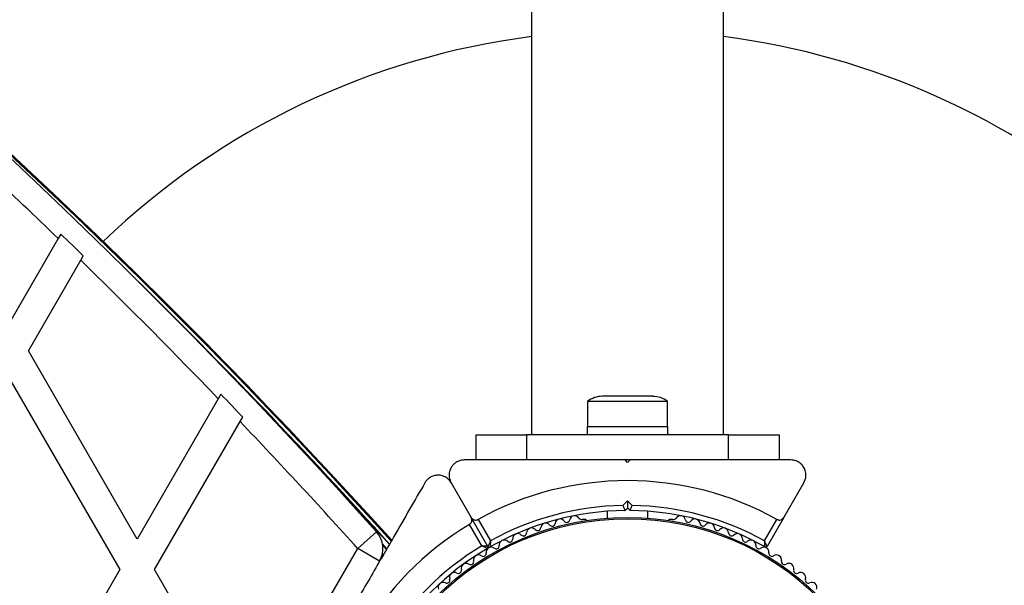
# Model space of a CAD drawing. Units: millimetres. Extents: x 0 to 8465, y 0 to 5955.
# Drawn here: x 5574 to 5769, y 3741 to 3853 of the extents above; entities that cross this region are included whole.
import ezdxf

# ---------------------------------------------------------------- set-up
doc = ezdxf.new("R2010")
doc.units = ezdxf.units.MM

msp = doc.modelspace()

# ---------------------------------------------------------------- linework, layer by layer
at = {"color": 7, "linetype": 'Continuous', "lineweight": 25, "ltscale": 30}
for p, q in [((5675.19, 4120.48), (5675.19, 3770.48)), ((5713.19, 3770.48), (5713.19, 4120.48)), ((5581.97, 3810.2), (5581.46, 3809.31)), ((5581.46, 3809.31), (5572.09, 3793.08)), ((5575.55, 3787.08), (5585.9, 3805)), ((5585.9, 3805), (5586.42, 3805.89)), ((5597.09, 3749.78), (5575.55, 3787.08)), ((5572.09, 3781.08), (5593.63, 3743.78)), ((5613.15, 3777.6), (5597.09, 3749.78)), ((5613.67, 3778.49), (5613.15, 3777.6)), ((5686.29, 3777.08), (5686.29, 3772.08)), ((5702.09, 3777.08), (5686.29, 3777.08)), ((5699.19, 3778.08), (5689.19, 3778.08)), ((5702.09, 3772.08), (5702.09, 3777.08)), ((5600.55, 3743.78), (5617.47, 3773.08)), ((5617.47, 3773.08), (5617.99, 3773.98)), ((5686.19, 3772.08), (5686.19, 3770.48)), ((5686.19, 3772.08), (5702.19, 3772.08)), ((5702.19, 3770.48), (5702.19, 3772.08)), ((5664.19, 3765.48), (5664.19, 3770.48)), ((5664.19, 3770.48), (5674.19, 3770.48)), ((5674.19, 3770.48), (5674.19, 3765.48)), ((5714.19, 3770.48), (5674.19, 3770.48)), ((5714.19, 3765.48), (5714.19, 3770.48)), ((5714.19, 3770.48), (5724.19, 3770.48)), ((5724.19, 3770.48), (5724.19, 3765.48)), ((5665.48, 3765.48), (5661.86, 3765.48)), ((5674.19, 3765.48), (5665.44, 3765.48)), ((5683.27, 3765.48), (5674.19, 3765.48)), ((5694.19, 3764.98), (5693.69, 3765.48)), ((5694.69, 3765.48), (5693.69, 3765.48)), ((5694.69, 3765.48), (5694.19, 3764.98)), ((5714.19, 3765.48), (5705.12, 3765.48)), ((5722.95, 3765.48), (5714.19, 3765.48)), ((5726.52, 3765.48), (5722.93, 3765.48)), ((5659.26, 3760.98), (5663.24, 3754.09)), ((5725.15, 3754.09), (5729.12, 3760.98)), ((5693.27, 3756.47), (5694.19, 3757.39)), ((5694.19, 3757.39), (5694.19, 3755.97)), ((5694.19, 3757.39), (5695.11, 3756.47)), ((5690.19, 3755.33), (5690.19, 3753.96)), ((5694.19, 3755.97), (5693.69, 3755.47)), ((5694.69, 3755.47), (5694.19, 3755.97)), ((5698.19, 3753.96), (5698.19, 3755.33)), ((5666.54, 3748.37), (5663.24, 3754.09)), ((5664.61, 3753.72), (5667.06, 3749.47)), ((5685.71, 3753.73), (5685.23, 3753.73)), ((5703.16, 3753.73), (5702.68, 3753.73)), ((5721.32, 3749.47), (5723.78, 3753.72)), ((5725.15, 3754.09), (5721.84, 3748.37)), ((5665.33, 3748.47), (5662.88, 3752.72)), ((5644.48, 3751.27), (5640.76, 3747.93)), ((5619.46, 3711.03), (5640.76, 3747.93)), ((5645.09, 3745.43), (5640.76, 3747.93)), ((5646.53, 3747.9), (5645.67, 3748.85)), ((5645.79, 3746.63), (5645.63, 3746.8)), ((5593.63, 3743.78), (5572.09, 3706.48)), ((5619.46, 3711.03), (5600.55, 3743.78))]:
    msp.add_line(p, q, dxfattribs=at)
at = {"color": 1, "linetype": 'Continuous', "lineweight": 25, "ltscale": 30}
for p, q in [((5646.53, 3747.92), (5645.67, 3748.87)), ((5646.44, 3747.77), (5645.72, 3748.57)), ((5645.88, 3746.79), (5645.68, 3747.01))]:
    msp.add_line(p, q, dxfattribs=at)
at = {"color": 7, "linetype": 'Continuous', "lineweight": 25, "ltscale": 900}
for radius in [53.64, 53.38]:
    msp.add_circle((5694.19, 3700.48), radius, dxfattribs=at)
for centre, radius, start, end in [((4743.19, 2933.29), 1218.03, 42.06879, 77.93121), ((4743.19, 2933.29), 1218.04, 42.06878, 77.93122), ((4743.19, 2933.29), 1218.25, 42.07225, 77.92775), ((4752.19, 2948.88), 1200, 41.96346, 78.03654), ((5694.19, 3700.48), 150, 97.277, 133.7966), ((5694.19, 3700.48), 150, 309.2649, 82.723), ((4752.19, 2948.88), 1195, 46.05641, 47.89218), ((4752.19, 2948.88), 1195.99, 45.7719, 46.06824), ((4752.19, 2948.88), 1195, 43.90672, 45.7598), ((4743.19, 2933.29), 1217.42, 42.05942, 45.4951), ((4752.19, 2948.88), 1195.99, 43.62111, 43.92048), ((5689.19, 3773.37), 4.71, 90, 128.0512), ((5699.19, 3773.37), 4.7, 51.9488, 90), ((4752.19, 2948.88), 1195, 41.96346, 43.60709), ((5694.19, 3700.48), 60.91, 60.9407, 119.0593), ((5694.19, 3700.48), 55, 90.5209, 119.6892), ((5694.19, 3700.48), 56, 90.9408, 118.9768), ((5694.19, 3700.48), 55, 60.3108, 89.4791), ((5694.19, 3700.48), 56, 61.0232, 89.0592), ((5680.83, 3752.8), 1, 35.6463, 173.004), ((5682.14, 3753.73), 0.606, 215.6463, 349.8649), ((5683.72, 3753.45), 1, 32.5073, 169.8649), ((5685.07, 3754.31), 0.606, 212.5073, 285.0401), ((5685.71, 3753.23), 0.5, 32.8607, 90), ((5702.68, 3753.23), 0.5, 90, 147.1393), ((5703.32, 3754.31), 0.606, 254.9243, 327.4969), ((5704.67, 3753.45), 1, 10.1351, 147.4969), ((5706.25, 3753.73), 0.606, 190.1351, 324.3537), ((5707.55, 3752.8), 1, 6.9959, 144.3537), ((5694.19, 3700.48), 60.91, 120.9407, 179.0593), ((5675.19, 3751.02), 1, 41.9245, 179.2821), ((5676.38, 3752.1), 0.606, 221.9245, 356.143), ((5677.99, 3751.99), 1, 38.7854, 176.143), ((5679.24, 3752.99), 0.606, 218.7854, 353.004), ((5709.15, 3752.99), 0.606, 186.9959, 321.2147), ((5710.4, 3751.99), 1, 3.857, 141.2147), ((5712, 3752.1), 0.606, 183.857, 318.0755), ((5713.2, 3751.02), 1, 0.7179, 138.0755), ((5640.76, 3747.93), 5, 330, 41.9635), ((5669.78, 3748.64), 1, 48.2026, 185.5603), ((5670.85, 3749.84), 0.606, 228.2026, 2.4212), ((5672.45, 3749.91), 1, 45.0635, 182.4212), ((5673.58, 3751.04), 0.606, 225.0635, 359.2821), ((5714.8, 3751.04), 0.606, 180.7179, 314.9365), ((5715.94, 3749.91), 1, 357.5788, 134.9365), ((5717.54, 3749.84), 0.606, 177.5788, 311.7974), ((5718.61, 3748.64), 1, 354.4398, 131.7974), ((5694.19, 3700.48), 56, 121.0232, 149.0592), ((5694.19, 3700.48), 55, 120.3108, 149.4791), ((5667.21, 3747.25), 1, 121.107, 188.6583), ((5666.28, 3748.22), 0.3, 300.3108, 30), ((5666.8, 3748.52), 0.3, 210, 299.6892), ((5667.18, 3747.23), 1, 51.3417, 118.893), ((5668.18, 3748.49), 0.606, 231.3417, 5.5603), ((5720.21, 3748.49), 0.606, 174.4398, 308.6583), ((5721.21, 3747.23), 1, 61.107, 128.6583), ((5721.58, 3748.52), 0.3, 240.3108, 330), ((5721.18, 3747.25), 1, 351.3417, 58.893), ((5664.69, 3745.7), 1, 54.4397, 191.7974), ((5665.62, 3747.01), 0.606, 234.4397, 8.6583), ((5722.76, 3747.01), 0.606, 171.3417, 305.5603), ((5723.7, 3745.7), 1, 348.2026, 125.5603), ((5660.7, 3743.61), 0.606, 240.7179, 14.9365), ((5662.26, 3744.02), 1, 57.5788, 194.9365), ((5663.12, 3745.38), 0.606, 237.5788, 11.7974), ((5725.27, 3745.38), 0.606, 168.2026, 302.4212), ((5726.13, 3744.02), 1, 345.0635, 122.4212), ((5727.68, 3743.61), 0.606, 165.0635, 299.2821), ((5658.39, 3741.71), 0.606, 243.857, 18.0755), ((5659.92, 3742.21), 1, 60.7179, 198.0755), ((5728.47, 3742.21), 1, 341.9245, 119.2821), ((5729.99, 3741.71), 0.606, 161.9245, 296.143), ((5657.69, 3740.27), 1, 63.857, 201.2147), ((5730.7, 3740.27), 1, 338.7854, 116.143)]:
    msp.add_arc(centre, radius, start, end, dxfattribs=at)
at = {"color": 1, "linetype": 'Continuous', "lineweight": 25, "ltscale": 900}
msp.add_arc((4743.19, 2933.29), 1217.35, 42.05847, 44.66021, dxfattribs=at)
at = {"color": 7, "linetype": 'Continuous', "ltscale": 30}
msp.add_arc((5694.19, 3700.48), 55, 120.3108, 149.4791, dxfattribs=at)
at = {"color": 7, "linetype": 'Continuous', "lineweight": 25, "ltscale": 30}
for points, knots in [([(5661.86, 3765.48), (5661.61, 3765.46), (5661.11, 3765.42), (5660.38, 3765.12), (5659.76, 3764.66), (5659.24, 3764.02), (5658.87, 3763.12), (5658.81, 3762.01), (5659.11, 3761.33), (5659.26, 3760.98)], [0, 0, 0, 0, 0.108199, 0.21693, 0.318044, 0.42074, 0.572365, 0.780044, 1, 1, 1, 1]), ([(5693.69, 3765.48), (5691.79, 3765.48), (5688.3, 3765.48), (5684.84, 3765.48), (5683.27, 3765.48)], [0, 0, 0, 0, 0.5447114, 1, 1, 1, 1]), ([(5705.11, 3765.48), (5704.96, 3765.48), (5703.18, 3765.48), (5699.69, 3765.48), (5696.36, 3765.48), (5694.69, 3765.48)], [0, 0, 0, 0, 0.04522, 0.522627, 1, 1, 1, 1]), ([(5729.12, 3760.98), (5729.3, 3761.41), (5729.61, 3762.14), (5729.47, 3763.3), (5729.06, 3764.16), (5728.48, 3764.8), (5727.79, 3765.23), (5727.1, 3765.45), (5726.7, 3765.47), (5726.52, 3765.48)], [0, 0, 0, 0, 0.266029, 0.455493, 0.596627, 0.709373, 0.822699, 0.923438, 1, 1, 1, 1]), ([(5659.26, 3760.98), (5658.98, 3761.35), (5658.5, 3761.98), (5657.42, 3762.43), (5656.48, 3762.51), (5655.63, 3762.33), (5654.91, 3761.95), (5654.38, 3761.46), (5654.16, 3761.12), (5654.07, 3760.98)], [0, 0, 0, 0, 0.266029, 0.455493, 0.596627, 0.709373, 0.822699, 0.923438, 1, 1, 1, 1]), ([(5654.07, 3760.98), (5653.06, 3759.23), (5651.05, 3755.74), (5647.41, 3749.45), (5643.93, 3743.42), (5640.65, 3737.74), (5638.98, 3734.85), (5638.15, 3733.41)], [0, 0, 0, 0, 0.199035, 0.398898, 0.696528, 0.848269, 1, 1, 1, 1]), ([(5693.27, 3756.47), (5693.27, 3756.47), (5693.32, 3756.37), (5693.4, 3756.16), (5693.52, 3755.88), (5693.62, 3755.66), (5693.68, 3755.5), (5693.69, 3755.48), (5693.69, 3755.47)], [0, 0, 0, 0, 0.004661, 0.193855, 0.409067, 0.610051, 0.804914, 1, 1, 1, 1]), ([(5694.69, 3755.47), (5694.7, 3755.48), (5694.71, 3755.5), (5694.77, 3755.66), (5694.87, 3755.88), (5694.98, 3756.16), (5695.07, 3756.37), (5695.11, 3756.47), (5695.11, 3756.47)], [0, 0, 0, 0, 0.195087, 0.389951, 0.590936, 0.806149, 0.995339, 1, 1, 1, 1]), ([(5662.88, 3752.72), (5662.94, 3752.76), (5663.07, 3752.86), (5663.24, 3753.07), (5663.37, 3753.36), (5663.39, 3753.74), (5663.29, 3753.97), (5663.24, 3754.09)], [0, 0, 0, 0, 0.122656, 0.251552, 0.440222, 0.700417, 1, 1, 1, 1]), ([(5663.24, 3754.09), (5663.29, 3754.02), (5663.42, 3753.83), (5663.7, 3753.65), (5664.03, 3753.58), (5664.32, 3753.6), (5664.51, 3753.67), (5664.59, 3753.71), (5664.61, 3753.72)], [0, 0, 0, 0, 0.207496, 0.490021, 0.690175, 0.845145, 0.976602, 1, 1, 1, 1]), ([(5723.78, 3753.72), (5723.85, 3753.69), (5724, 3753.62), (5724.26, 3753.58), (5724.58, 3753.62), (5724.92, 3753.78), (5725.07, 3753.98), (5725.15, 3754.09)], [0, 0, 0, 0, 0.1226557, 0.2515519, 0.4402223, 0.7004171, 1, 1, 1, 1]), ([(5667.06, 3749.47), (5667.06, 3749.46), (5667.06, 3749.46), (5667.05, 3749.44), (5667.03, 3749.4), (5666.98, 3749.28), (5666.86, 3749.04), (5666.72, 3748.74), (5666.61, 3748.51), (5666.55, 3748.39), (5666.55, 3748.37), (5666.54, 3748.37)], [0, 0, 0, 0, 0.003653, 0.012407, 0.032425, 0.08523, 0.23579, 0.499698, 0.699254, 0.847129, 1, 1, 1, 1]), ([(5667.06, 3749.47), (5667.06, 3749.46), (5667.06, 3749.46), (5667.06, 3749.44), (5667.06, 3749.39), (5667.04, 3749.26), (5667.02, 3749), (5666.99, 3748.67), (5666.97, 3748.42), (5666.95, 3748.28), (5666.95, 3748.26), (5666.95, 3748.26)], [0, 0, 0, 0, 0.003655, 0.0123, 0.032171, 0.084733, 0.235826, 0.499664, 0.699176, 0.847069, 1, 1, 1, 1]), ([(5721.84, 3748.37), (5721.84, 3748.37), (5721.83, 3748.39), (5721.77, 3748.51), (5721.67, 3748.74), (5721.53, 3749.04), (5721.41, 3749.28), (5721.36, 3749.4), (5721.33, 3749.44), (5721.33, 3749.46), (5721.32, 3749.46), (5721.32, 3749.47)], [0, 0, 0, 0, 0.1528707, 0.3007462, 0.5003017, 0.7642097, 0.9147701, 0.9675753, 0.9875935, 0.996347, 1, 1, 1, 1]), ([(5721.43, 3748.26), (5721.43, 3748.26), (5721.43, 3748.28), (5721.42, 3748.42), (5721.4, 3748.67), (5721.37, 3749), (5721.34, 3749.26), (5721.33, 3749.39), (5721.33, 3749.44), (5721.32, 3749.46), (5721.32, 3749.46), (5721.32, 3749.47)], [0, 0, 0, 0, 0.152931, 0.300824, 0.500336, 0.764174, 0.915267, 0.967829, 0.9877, 0.996345, 1, 1, 1, 1]), ([(5666.54, 3748.37), (5666.54, 3748.37), (5666.52, 3748.37), (5666.38, 3748.38), (5666.13, 3748.4), (5665.8, 3748.43), (5665.54, 3748.45), (5665.41, 3748.46), (5665.36, 3748.46), (5665.34, 3748.46), (5665.33, 3748.47), (5665.33, 3748.47)], [0, 0, 0, 0, 0.152871, 0.300746, 0.500302, 0.76421, 0.91477, 0.967575, 0.987593, 0.996347, 1, 1, 1, 1]), ([(5666.44, 3747.96), (5666.43, 3747.96), (5666.41, 3747.97), (5666.29, 3748.03), (5666.06, 3748.13), (5665.76, 3748.27), (5665.52, 3748.38), (5665.4, 3748.43), (5665.36, 3748.45), (5665.34, 3748.46), (5665.33, 3748.46), (5665.33, 3748.47)], [0, 0, 0, 0, 0.152931, 0.300824, 0.500336, 0.764174, 0.915267, 0.967829, 0.9877, 0.996345, 1, 1, 1, 1])]:
    msp.add_open_spline(points, degree=3, knots=knots, dxfattribs=at)

doc.saveas('drawing.dxf')
